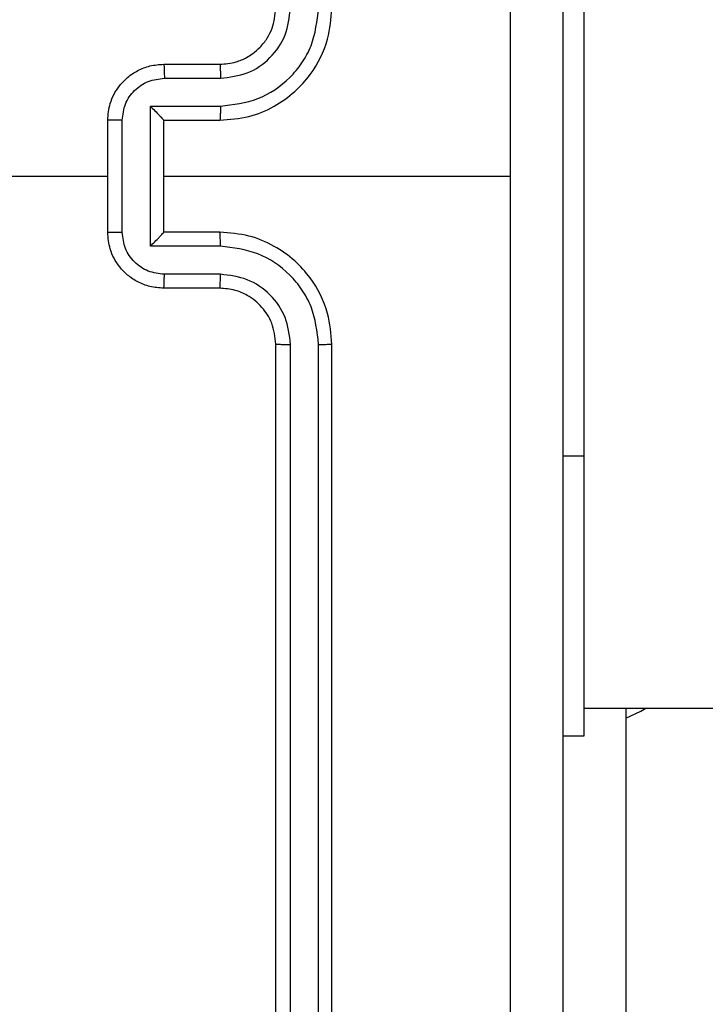
# Model space of a CAD drawing. Units: millimetres. Extents: x -4837 to 388842, y -3372 to 7152.
# Drawn here: x -2758 to -2733, y 2854 to 2889 of the extents above; entities that cross this region are included whole.
import ezdxf

# ---------------------------------------------------------------- set-up
doc = ezdxf.new("R2010")
doc.units = ezdxf.units.MM
doc.layers.add('Toestel 2D', color=7, linetype='Continuous', lineweight=20)

# ---------------------------------------------------------------- blocks, each defined once
blk = doc.blocks.new('wd1463')
at = {"color": 7, "linetype": 'Continuous', "lineweight": 25}
for p, q in [((-426.9511, -243.5695), (-426.9511, -246.5695)), ((-426.9037, -243.5671), (-426.9037, -246.5691)), ((-426.8037, -243.5671), (-426.8036, -246.5691)), ((-426.7511, -243.5695), (-426.7511, -246.5695)), ((-428.0004, -245.2695), (-428.0004, -243.9195)), ((-427.8511, -246.1695), (-427.8511, -245.1695)), ((-427.8511, -245.1695), (-427.7761, -245.1695)), ((-427.8511, -245.2695), (-492.0511, -245.2695)), ((-427.8511, -248.1695), (-427.8511, -246.1695)), ((-426.5511, -246.7695), (-426.3511, -246.7695)), ((-426.5534, -246.8193), (-426.3533, -246.8193)), ((-426.5534, -246.9193), (-426.3033, -246.9193)), ((-426.3033, -246.9193), (-426.3033, -247.4196)), ((-426.5511, -246.9695), (-426.3511, -246.9695)), ((-426.3511, -246.9695), (-426.3511, -246.9694)), ((-426.3511, -246.9695), (-426.3511, -247.3695)), ((-426.2032, -246.9693), (-426.2032, -247.3696)), ((-426.1511, -246.9695), (-426.1511, -247.3695)), ((-426.3511, -247.1695), (-427.5883, -247.1695)), ((-426.3511, -247.3695), (-426.5511, -247.3695)), ((-426.3511, -247.3695), (-426.3511, -247.3695)), ((-426.3033, -247.4196), (-426.5534, -247.4196)), ((-426.3533, -247.5197), (-426.5534, -247.5197)), ((-426.3511, -247.5695), (-426.5511, -247.5695))]:
    blk.add_line(p, q, dxfattribs=at)
at = {"color": 8, "linetype": 'Continuous', "lineweight": 25}
blk.add_line((-427.8511, -246.1695), (-427.7761, -246.1695), dxfattribs=at)
at = {"color": 7, "linetype": 'Continuous', "lineweight": 25, "flags": 128}
for points in [[(-428.0004, -245.2345), (-428.0534, -245.2588), (-428.0723, -245.2695)], [(-424.5538, -247.1695), (-424.7536, -247.1695), (-424.9533, -247.1695), (-425.1529, -247.1695), (-425.3526, -247.1695), (-425.5523, -247.1695), (-425.7519, -247.1695), (-425.9515, -247.1695), (-426.1511, -247.1695)]]:
    blk.add_lwpolyline(points, dxfattribs=at)
at = {"color": 7, "linetype": 'Continuous', "lineweight": 25}
for points, knots in [([(-427.7761, -251.1945), (-427.7761, -250.3005), (-427.7761, -248.5123), (-427.7761, -245.8267), (-427.7761, -244.0384), (-427.7761, -243.1445)], [0, 0, 0, 0, 0.333296, 0.666701, 1, 1, 1, 1]), ([(-427.5884, -243.1338), (-427.5884, -243.806), (-427.5883, -245.1505), (-427.5883, -246.4965), (-427.5883, -247.1695)], [0, 0, 0, 0, 0.500008, 1, 1, 1, 1]), ([(-426.9037, -246.5691), (-426.91, -246.5691), (-426.9225, -246.5691), (-426.9382, -246.5692), (-426.9489, -246.5693), (-426.9504, -246.5694), (-426.9511, -246.5695)], [0, 0, 0, 0, 0.25015, 0.5, 0.74985, 1, 1, 1, 1]), ([(-426.9511, -246.5695), (-426.9481, -246.6066), (-426.9412, -246.6908), (-426.8889, -246.7932), (-426.8187, -246.8711), (-426.7449, -246.9233), (-426.6538, -246.9617), (-426.5862, -246.9668), (-426.5511, -246.9695)], [0, 0, 0, 0, 0.177153, 0.402393, 0.533642, 0.677001, 0.832458, 1, 1, 1, 1]), ([(-426.9037, -246.5691), (-426.8985, -246.615), (-426.8907, -246.6841), (-426.8462, -246.7653), (-426.788, -246.8356), (-426.6905, -246.9027), (-426.5991, -246.9138), (-426.5534, -246.9193)], [0, 0, 0, 0, 0.250115, 0.376409, 0.500757, 0.750377, 1, 1, 1, 1]), ([(-426.8036, -246.5691), (-426.7998, -246.6019), (-426.7922, -246.6674), (-426.7344, -246.7502), (-426.6515, -246.8073), (-426.5861, -246.8153), (-426.5534, -246.8193)], [0, 0, 0, 0, 0.250433, 0.500125, 0.750064, 1, 1, 1, 1]), ([(-426.7511, -246.5695), (-426.7513, -246.5695), (-426.7517, -246.5694), (-426.7549, -246.5693), (-426.7598, -246.5693), (-426.7664, -246.5692), (-426.7745, -246.5691), (-426.7836, -246.5691), (-426.7935, -246.5691), (-426.8002, -246.5691), (-426.8036, -246.5691)], [0, 0, 0, 0, 0.125044, 0.250195, 0.375257, 0.5, 0.624743, 0.749805, 0.874956, 1, 1, 1, 1]), ([(-426.7511, -246.5695), (-426.7482, -246.5951), (-426.7429, -246.6431), (-426.7039, -246.7042), (-426.6563, -246.7427), (-426.6035, -246.7653), (-426.5695, -246.768), (-426.5511, -246.7695)], [0, 0, 0, 0, 0.244394, 0.456893, 0.674663, 0.824015, 1, 1, 1, 1]), ([(-426.5511, -246.7695), (-426.5514, -246.7703), (-426.552, -246.7718), (-426.5528, -246.7832), (-426.5533, -246.7997), (-426.5534, -246.8127), (-426.5534, -246.8193)], [0, 0, 0, 0, 0.250169, 0.5, 0.749831, 1, 1, 1, 1]), ([(-426.3511, -246.7695), (-426.3514, -246.7704), (-426.3521, -246.7724), (-426.3528, -246.7856), (-426.3532, -246.802), (-426.3533, -246.8135), (-426.3533, -246.8193)], [0, 0, 0, 0, 0.279846, 0.559079, 0.779488, 1, 1, 1, 1]), ([(-426.3511, -246.7695), (-426.3345, -246.7707), (-426.3024, -246.773), (-426.2584, -246.7904), (-426.2218, -246.8149), (-426.1856, -246.8526), (-426.1568, -246.905), (-426.1529, -246.9493), (-426.1511, -246.9695)], [0, 0, 0, 0, 0.158462, 0.3074299, 0.4468963, 0.5768546, 0.8072747, 1, 1, 1, 1]), ([(-426.3533, -246.8193), (-426.3337, -246.8216), (-426.2945, -246.8264), (-426.2447, -246.8607), (-426.2101, -246.9103), (-426.2055, -246.9497), (-426.2032, -246.9693)], [0, 0, 0, 0, 0.249939, 0.499877, 0.749566, 1, 1, 1, 1]), ([(-426.5534, -246.9193), (-426.5534, -246.9259), (-426.5533, -246.939), (-426.5528, -246.9556), (-426.552, -246.9671), (-426.5514, -246.9687), (-426.5511, -246.9695)], [0, 0, 0, 0, 0.250173, 0.5, 0.749827, 1, 1, 1, 1]), ([(-426.3033, -246.9193), (-426.3088, -246.9248), (-426.3197, -246.9359), (-426.3328, -246.9494), (-426.3419, -246.9588), (-426.3471, -246.9645), (-426.3505, -246.9683), (-426.3509, -246.9691), (-426.3511, -246.9694)], [0, 0, 0, 0, 0.251469, 0.502487, 0.646497, 0.775726, 0.892514, 1, 1, 1, 1]), ([(-426.1511, -246.9695), (-426.1513, -246.9695), (-426.1517, -246.9695), (-426.1549, -246.9694), (-426.1597, -246.9694), (-426.1663, -246.9694), (-426.1743, -246.9694), (-426.1833, -246.9694), (-426.1931, -246.9693), (-426.1998, -246.9693), (-426.2032, -246.9693)], [0, 0, 0, 0, 0.125043, 0.250193, 0.375254, 0.5, 0.624746, 0.749807, 0.874957, 1, 1, 1, 1]), ([(-427.5883, -247.1695), (-427.5883, -247.8425), (-427.5883, -249.1884), (-427.5884, -250.5329), (-427.5884, -251.2052)], [0, 0, 0, 0, 0.499992, 1, 1, 1, 1]), ([(-426.5511, -247.3695), (-426.5862, -247.3721), (-426.6538, -247.3773), (-426.7449, -247.4156), (-426.8187, -247.4679), (-426.8889, -247.5458), (-426.9412, -247.6481), (-426.9481, -247.7324), (-426.9511, -247.7695)], [0, 0, 0, 0, 0.167542, 0.322999, 0.466358, 0.597607, 0.822847, 1, 1, 1, 1]), ([(-426.5534, -247.4196), (-426.5534, -247.4131), (-426.5533, -247.4), (-426.5528, -247.3833), (-426.552, -247.3718), (-426.5514, -247.3703), (-426.5511, -247.3695)], [0, 0, 0, 0, 0.2501714, 0.5, 0.7498286, 1, 1, 1, 1]), ([(-426.2032, -247.3696), (-426.2055, -247.3893), (-426.2101, -247.4286), (-426.2447, -247.4783), (-426.2945, -247.5125), (-426.3337, -247.5173), (-426.3533, -247.5197)], [0, 0, 0, 0, 0.250433, 0.500121, 0.750061, 1, 1, 1, 1]), ([(-426.1511, -247.3695), (-426.1529, -247.3897), (-426.1568, -247.434), (-426.1856, -247.4863), (-426.2218, -247.5241), (-426.2584, -247.5485), (-426.3024, -247.566), (-426.3345, -247.5683), (-426.3511, -247.5695)], [0, 0, 0, 0, 0.192725, 0.423145, 0.553104, 0.69257, 0.841538, 1, 1, 1, 1]), ([(-426.3033, -247.4196), (-426.3088, -247.4141), (-426.3198, -247.4031), (-426.3329, -247.3896), (-426.3418, -247.3801), (-426.3471, -247.3744), (-426.3505, -247.3707), (-426.3509, -247.3699), (-426.3511, -247.3695)], [0, 0, 0, 0, 0.251475, 0.50249, 0.646471, 0.775671, 0.892484, 1, 1, 1, 1]), ([(-426.2032, -247.3696), (-426.1998, -247.3696), (-426.1931, -247.3696), (-426.1833, -247.3696), (-426.1743, -247.3696), (-426.1663, -247.3696), (-426.1597, -247.3695), (-426.1549, -247.3695), (-426.1517, -247.3695), (-426.1513, -247.3695), (-426.1511, -247.3695)], [0, 0, 0, 0, 0.125043, 0.250193, 0.375254, 0.5, 0.624746, 0.749807, 0.874957, 1, 1, 1, 1]), ([(-426.5534, -247.4196), (-426.5991, -247.4252), (-426.6905, -247.4362), (-426.788, -247.5033), (-426.8462, -247.5736), (-426.8907, -247.6548), (-426.8985, -247.7239), (-426.9037, -247.7699)], [0, 0, 0, 0, 0.24962, 0.499238, 0.623577, 0.749883, 1, 1, 1, 1]), ([(-426.5534, -247.5197), (-426.5862, -247.5235), (-426.6517, -247.5311), (-426.7344, -247.5888), (-426.7916, -247.6717), (-426.7996, -247.7372), (-426.8036, -247.7699)], [0, 0, 0, 0, 0.250454, 0.50015, 0.750098, 1, 1, 1, 1]), ([(-426.5511, -247.5695), (-426.5514, -247.5687), (-426.552, -247.5671), (-426.5528, -247.5558), (-426.5533, -247.5393), (-426.5534, -247.5262), (-426.5534, -247.5197)], [0, 0, 0, 0, 0.250168, 0.5, 0.749832, 1, 1, 1, 1]), ([(-426.3511, -247.5695), (-426.3514, -247.5685), (-426.3521, -247.5666), (-426.3528, -247.5534), (-426.3532, -247.5369), (-426.3533, -247.5254), (-426.3533, -247.5197)], [0, 0, 0, 0, 0.279845, 0.55908, 0.779488, 1, 1, 1, 1]), ([(-426.5511, -247.5695), (-426.5707, -247.5711), (-426.6041, -247.5739), (-426.6421, -247.5905), (-426.6608, -247.602), (-426.6677, -247.607), (-426.6684, -247.6075), (-426.6686, -247.6076), (-426.6687, -247.6077), (-426.6687, -247.6077), (-426.6687, -247.6077), (-426.678, -247.6144), (-426.6972, -247.6311), (-426.721, -247.6615), (-426.7447, -247.7075), (-426.7486, -247.7451), (-426.7511, -247.7695)], [0, 0, 0, 0, 0.1873, 0.318206, 0.392459, 0.39775, 0.400062, 0.400335, 0.400471, 0.400488, 0.400496, 0.400499, 0.510613, 0.642546, 0.768246, 1, 1, 1, 1])]:
    blk.add_open_spline(points, degree=3, knots=knots, dxfattribs=at)
blk = doc.blocks.new('VPL-05-WD1463')
at = {"layer": 'Toestel 2D', "xscale": 10, "yscale": 10, "zscale": 10, "rotation": 180}
blk.add_blockref('wd1463', (-7016.148, 411.67), dxfattribs=at)

msp = doc.modelspace()

# ---------------------------------------------------------------- block references
msp.add_blockref('VPL-05-WD1463', (0, 0))

doc.saveas('drawing.dxf')
